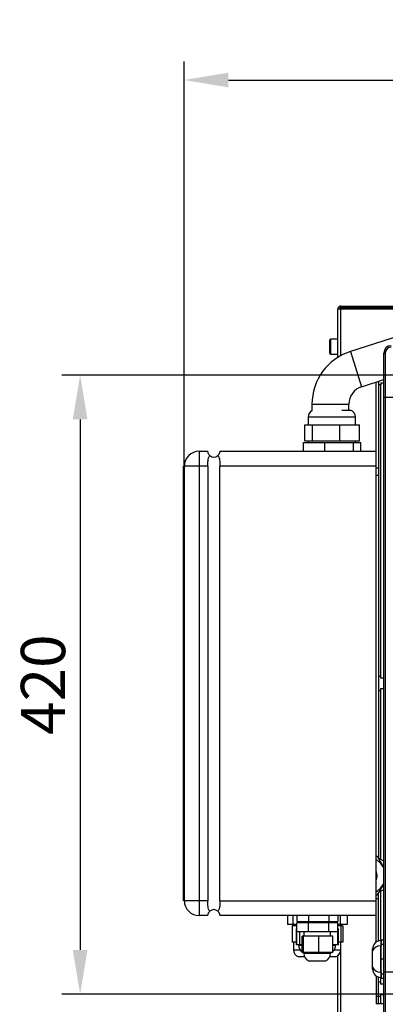
# Model space of a CAD drawing. Units: millimetres. Extents: x 3164 to 3584, y 2209 to 2506.
# Drawn here: x 3368 to 3392, y 2309 to 2376 of the extents above; entities that cross this region are included whole.
import ezdxf

# ---------------------------------------------------------------- set-up
doc = ezdxf.new("R2010")
doc.units = ezdxf.units.MM
doc.layers.add('Греерс', color=7, linetype='Continuous', lineweight=25)
doc.styles.get("Standard").update_dxf_attribs({"font": 'isocpeur.ttf'})
doc.dimstyles.new('ISO-25', dxfattribs={"dimtxt": 2.5, "dimasz": 2.5, "dimexe": 1.25, "dimexo": 0.625, "dimtad": 1, "dimtxsty": 'Standard', "dimcen": 2.5, "dimadec": 0, "dimazin": 0, "dimtfac": 1, "dimtmove": 0, "dimatfit": 3, "dimfxl": 1, "dimarcsym": 0})

# ---------------------------------------------------------------- blocks, each defined once
blk = doc.blocks.new('ГРЕЕРС КС1+ЕС-12_сзади')
at = {"layer": 'Греерс'}
for p, q in [((-25.85, 81), (-20.25, 81)), ((-25.85, 77.636), (-25.85, 81)), ((-25.85, 80.9), (-20.25, 80.9)), ((-25.85, 80.861), (-20.25, 80.861)), ((-26.05, 77.518), (-26.05, 80.8)), ((-25.85, 80.829), (-20.25, 80.829)), ((-18.432, 80.09), (-25.197, 77.916)), ((-26.6, 77.8), (-26.6, 78.7)), ((-26.05, 78.75), (-26.55, 78.75)), ((-26.55, 78.75), (-26.55, 77.75)), ((-26.55, 77.75), (-26.05, 77.75)), ((-25.197, 77.916), (-24.432, 75.536)), ((-22.93, 32.816), (-22.93, 77.816)), ((-22.93, 77.816), (-22.83, 77.816)), ((-22.83, 77.816), (-22.83, 32.816)), ((-24.432, 75.536), (-22.93, 76.019)), ((-23.45, 37.838), (-23.45, 75.852)), ((-23.3, 75.9), (-23.3, 43.56)), ((-23.13, 75.65), (-23.3, 75.65)), ((-23.15, 75.65), (-23.15, 55.75)), ((-23.13, 75.8), (-23.13, 75.65)), ((-23.13, 75.8), (-22.93, 75.8)), ((-27.8, 74.346), (-27.8, 73.905)), ((-27.8, 74.346), (-25.3, 74.346)), ((-25.3, 73.95), (-25.3, 74.346)), ((-22.93, 74.816), (-20.93, 74.816)), ((-25.78, 73.95), (-25.2, 73.95)), ((-28.281, 72.95), (-24.586, 72.95)), ((-28.281, 71.85), (-28.281, 72.95)), ((-28.05, 73.473), (-28.05, 72.95)), ((-24.85, 73.473), (-28.05, 73.473)), ((-27.76, 71.85), (-27.76, 72.95)), ((-25.913, 71.85), (-25.913, 72.95)), ((-24.85, 72.95), (-24.85, 73.473)), ((-24.586, 71.85), (-24.586, 72.95)), ((-28.372, 71.15), (-28.372, 71.75)), ((-28.372, 71.75), (-24.484, 71.75)), ((-28.281, 71.85), (-24.586, 71.85)), ((-28.05, 71.85), (-28.05, 71.75)), ((-26.922, 71.15), (-26.922, 71.75)), ((-24.978, 71.15), (-24.978, 71.75)), ((-24.85, 71.75), (-24.85, 71.85)), ((-24.484, 71.15), (-24.484, 71.75)), ((-35.45, 71.15), (-35.45, 39.65)), ((-35.45, 71.15), (-34.85, 71.15)), ((-34.05, 71.15), (-23.45, 71.15)), ((-34.85, 70.15), (-36.5, 70.15)), ((-36.5, 40.65), (-36.5, 70.15)), ((-36.45, 40.65), (-36.45, 70.15)), ((-34.85, 70.15), (-34.85, 40.65)), ((-34.05, 40.65), (-34.05, 70.15)), ((-23.45, 70.15), (-34.05, 70.15)), ((-23.45, 70.02), (-23.3, 70.02)), ((-23.3, 69.52), (-23.45, 69.52)), ((-23.3, 55.9), (-23.15, 55.9)), ((-22.93, 55.75), (-23.15, 55.75)), ((-23.15, 54.9), (-23.3, 54.9)), ((-23.15, 55.05), (-23.15, 43.46)), ((-23.15, 55.05), (-22.93, 55.05)), ((-23.352, 43.649), (-23.45, 43.649)), ((-22.93, 42.919), (-23.352, 43.649)), ((-22.93, 43.333), (-23.289, 43.54)), ((-23.352, 41.049), (-22.93, 41.779)), ((-23.236, 41.249), (-22.93, 41.426)), ((-23.45, 41.049), (-23.352, 41.049)), ((-23.3, 40.779), (-23.45, 40.779)), ((-23.3, 37.916), (-23.3, 41.139)), ((-23.15, 41.299), (-23.15, 37.948)), ((-34.85, 40.65), (-36.5, 40.65)), ((-34.05, 40.65), (-23.45, 40.65)), ((-34.85, 39.65), (-35.45, 39.65)), ((-23.45, 39.65), (-34.05, 39.65)), ((-29.449, 39.65), (-29.449, 39.05)), ((-29.07, 39.05), (-29.07, 39.65)), ((-28.818, 39.65), (-28.818, 39.25)), ((-28.03, 39.65), (-28.03, 39.25)), ((-26.649, 39.65), (-26.649, 39.25)), ((-26.056, 39.65), (-26.056, 39.25)), ((-25.868, 39.05), (-25.868, 39.65)), ((-25.417, 39.65), (-25.417, 39.05)), ((-28.818, 39.05), (-29.449, 39.05)), ((-29.144, 38.95), (-29.144, 37.85)), ((-28.818, 38.95), (-29.144, 38.95)), ((-29.05, 39.05), (-29.05, 38.95)), ((-28.818, 39.25), (-26.056, 39.25)), ((-28.818, 38.55), (-28.818, 39.15)), ((-26.056, 39.15), (-28.818, 39.15)), ((-28.35, 39.25), (-28.35, 39.15)), ((-28.03, 38.55), (-28.03, 39.15)), ((-26.649, 38.55), (-26.649, 39.15)), ((-26.55, 39.15), (-26.55, 39.25)), ((-26.474, 39.15), (-26.474, 39.25)), ((-26.056, 38.55), (-26.056, 39.15)), ((-25.417, 39.05), (-26.056, 39.05)), ((-25.716, 38.95), (-26.056, 38.95)), ((-25.853, 38.95), (-25.853, 37.85)), ((-25.85, 38.95), (-25.85, 39.05)), ((-25.716, 38.95), (-25.716, 37.85)), ((-28.856, 37.65), (-28.856, 38.75)), ((-28.818, 38.75), (-28.856, 38.75)), ((-28.823, 37.65), (-28.823, 38.75)), ((-26.056, 38.55), (-28.818, 38.55)), ((-28.614, 37.65), (-28.614, 38.55)), ((-26.385, 38.25), (-28.472, 38.25)), ((-28.472, 37.15), (-28.472, 38.25)), ((-28.378, 37.15), (-28.378, 38.25)), ((-28.35, 38.55), (-28.35, 38.25)), ((-27.334, 37.15), (-27.334, 38.25)), ((-26.55, 38.25), (-26.55, 38.55)), ((-26.385, 37.15), (-26.385, 38.25)), ((-26.008, 38.75), (-26.056, 38.75)), ((-26.039, 37.65), (-26.039, 38.75)), ((-26.008, 37.65), (-26.008, 38.75)), ((-28.856, 37.85), (-29.144, 37.85)), ((-29.05, 37.85), (-29.05, 37.327)), ((-28.472, 37.65), (-28.856, 37.65)), ((-28.7, 37.65), (-28.7, 37.648)), ((-28.7, 37.648), (-28.472, 37.648)), ((-26.008, 37.65), (-26.385, 37.65)), ((-26.385, 37.648), (-26.2, 37.648)), ((-26.2, 37.648), (-26.2, 37.65)), ((-25.716, 37.85), (-26.008, 37.85)), ((-25.85, 29.8), (-25.85, 37.85)), ((-23.1, 37.6), (-23.155, 37.6)), ((-23.155, 37.6), (-23.155, 35.8)), ((-23.1, 37.95), (-23.102, 37.95)), ((-23.102, 37.95), (-23.102, 37.6)), ((-23.1, 35.4), (-23.1, 38)), ((-23.1, 38), (-22.93, 38)), ((-23.1, 37.7), (-22.93, 37.7)), ((-29.05, 37.327), (-28.607, 37.327)), ((-28.298, 36.85), (-28.7, 36.85)), ((-26.385, 37.15), (-28.472, 37.15)), ((-28.35, 37.15), (-28.35, 37.095)), ((-28.35, 37.095), (-26.55, 37.095)), ((-26.2, 36.85), (-26.602, 36.85)), ((-26.55, 37.095), (-26.55, 37.15)), ((-26.293, 37.327), (-25.85, 37.327)), ((-26.05, 30), (-26.05, 36.927)), ((-23.7, 36), (-23.7, 37.4)), ((-26.9, 36.55), (-28, 36.55)), ((-23.1, 36.7), (-22.93, 36.7)), ((-23.45, 35.561), (-23.45, 33.65)), ((-23.3, 33.65), (-23.3, 35.483)), ((-23.155, 35.8), (-23.1, 35.8)), ((-23.15, 35.452), (-23.15, 35)), ((-23.102, 35.8), (-23.102, 35.45)), ((-23.102, 35.45), (-23.1, 35.45)), ((-23.1, 35.7), (-22.93, 35.7)), ((-20.93, 35.816), (-22.93, 35.816)), ((-23.3, 35.15), (-23.15, 35.15)), ((-22.93, 35), (-23.15, 35)), ((-23.1, 35.4), (-22.93, 35.4)), ((-23.15, 34.15), (-23.45, 34.15)), ((-23.15, 34.3), (-23.15, 33.65)), ((-23.15, 34.3), (-22.93, 34.3)), ((-22.93, 33.65), (-23.45, 33.65))]:
    blk.add_line(p, q, dxfattribs=at)
at = {"layer": 'Греерс', "flags": 128}
for points in [[(-28.435, 37.15), (-28.364, 37.109), (-28.35, 37.102)], [(-26.55, 37.102), (-26.536, 37.109), (-26.465, 37.15)]]:
    blk.add_lwpolyline(points, dxfattribs=at)
at = {"layer": 'Греерс'}
for centre, radius, start, end in [((-26.55, 78.7), 0.05, 90, 180), ((-22.43, 77.816), 0.5, 90, 180), ((-22.43, 77.816), 0.4, 90, 180), ((-24.05, 74.346), 3.75, 107.81374, 180), ((-26.55, 77.8), 0.05, 180, 270), ((-24.05, 74.346), 1.25, 107.81374, 180), ((-27.55, 73.473), 0.5, 120, 180), ((-25.35, 73.473), 0.5, 0, 72.5424), ((-35.45, 70.15), 1, 90, 180), ((-34.45, 71.15), 0.4, 227.07393, 312.92607), ((-24.078, 42.349), 1.25, 23.27442, 59.82632), ((-24.078, 42.349), 0.7, 333.83668, 26.16332), ((-24.078, 42.349), 1.25, 300.17368, 336.72558), ((-35.45, 40.65), 1, 180, 270), ((-34.45, 39.65), 0.4, 47.07393, 132.92607), ((-28.1, 37.648), 0.6, 180, 231.67326), ((-26.8, 37.648), 0.6, 313.81123, 0), ((-23.102, 37.35), 0.6, 90, 175.21981), ((-23.155, 37), 0.6, 90, 155.37568), ((-28.55, 37.327), 0.5, 180, 252.5424), ((-27.75, 37.095), 0.6, 180, 245.37568), ((-27.15, 37.095), 0.6, 294.62432, 0), ((-26.35, 37.327), 0.5, 287.4576, 0), ((-23.155, 36.4), 0.6, 204.62432, 270), ((-23.102, 36.05), 0.6, 184.78019, 270)]:
    blk.add_arc(centre, radius, start, end, dxfattribs=at)
for points, knots in [([(-25.85, 81), (-25.876, 81), (-25.902, 80.994), (-25.951, 80.974), (-25.973, 80.96), (-26.01, 80.923), (-26.025, 80.9), (-26.045, 80.852), (-26.05, 80.826), (-26.05, 80.8)], [0, 0, 0, 0, 0.25, 0.25, 0.5, 0.5, 0.75, 0.75, 1, 1, 1, 1]), ([(-25.85, 80.9), (-25.863, 80.898), (-25.889, 80.895), (-25.922, 80.872), (-25.942, 80.845), (-25.945, 80.826), (-25.946, 80.819)], [0, 0, 0, 0, 0.287061, 0.574123, 0.861184, 1, 1, 1, 1]), ([(-25.85, 80.861), (-25.863, 80.861), (-25.889, 80.86), (-25.922, 80.846), (-25.941, 80.831), (-25.943, 80.821), (-25.944, 80.82)], [0, 0, 0, 0, 0.31313, 0.626261, 0.939391, 1, 1, 1, 1]), ([(-26.05, 80.8), (-26.05, 80.802), (-26.045, 80.805), (-26.025, 80.809), (-26.01, 80.812), (-25.973, 80.817), (-25.951, 80.819), (-25.902, 80.824), (-25.876, 80.827), (-25.85, 80.829)], [0, 0, 0, 0, 0.25, 0.25, 0.5, 0.5, 0.75, 0.75, 1, 1, 1, 1]), ([(-34.722, 70.857), (-34.733, 70.866), (-34.742, 70.876), (-34.759, 70.896), (-34.767, 70.906), (-34.789, 70.935), (-34.8, 70.955), (-34.827, 71.01), (-34.836, 71.043), (-34.847, 71.096), (-34.849, 71.116), (-34.85, 71.143), (-34.85, 71.15), (-34.85, 71.15)], [0, 0, 0, 0, 0.0625, 0.0625, 0.125, 0.125, 0.25, 0.25, 0.5, 0.5, 0.75, 0.75, 1, 1, 1, 1]), ([(-34.85, 70.15), (-34.85, 70.218), (-34.85, 70.284), (-34.849, 70.383), (-34.849, 70.415), (-34.846, 70.48), (-34.845, 70.512), (-34.839, 70.573), (-34.835, 70.603), (-34.825, 70.662), (-34.818, 70.69), (-34.8, 70.744), (-34.789, 70.769), (-34.76, 70.816), (-34.743, 70.838), (-34.722, 70.857)], [0, 0, 0, 0, 0.25, 0.25, 0.375, 0.375, 0.5, 0.5, 0.625, 0.625, 0.75, 0.75, 0.875, 0.875, 1, 1, 1, 1]), ([(-34.05, 71.15), (-34.05, 71.15), (-34.05, 71.143), (-34.051, 71.123), (-34.051, 71.114), (-34.054, 71.094), (-34.055, 71.082), (-34.061, 71.056), (-34.065, 71.041), (-34.075, 71.009), (-34.082, 70.992), (-34.1, 70.955), (-34.111, 70.935), (-34.14, 70.896), (-34.157, 70.876), (-34.178, 70.857)], [0, 0, 0, 0, 0.25, 0.25, 0.375, 0.375, 0.5, 0.5, 0.625, 0.625, 0.75, 0.75, 0.875, 0.875, 1, 1, 1, 1]), ([(-34.178, 70.857), (-34.167, 70.847), (-34.158, 70.837), (-34.141, 70.816), (-34.133, 70.804), (-34.111, 70.769), (-34.1, 70.744), (-34.073, 70.663), (-34.064, 70.605), (-34.053, 70.48), (-34.051, 70.416), (-34.05, 70.285), (-34.05, 70.217), (-34.05, 70.15)], [0, 0, 0, 0, 0.0625, 0.0625, 0.125, 0.125, 0.25, 0.25, 0.5, 0.5, 0.75, 0.75, 1, 1, 1, 1]), ([(-34.722, 39.943), (-34.733, 39.952), (-34.742, 39.962), (-34.759, 39.984), (-34.767, 39.995), (-34.789, 40.03), (-34.8, 40.056), (-34.827, 40.136), (-34.836, 40.194), (-34.847, 40.319), (-34.849, 40.383), (-34.85, 40.514), (-34.85, 40.582), (-34.85, 40.65)], [0, 0, 0, 0, 0.0625, 0.0625, 0.125, 0.125, 0.25, 0.25, 0.5, 0.5, 0.75, 0.75, 1, 1, 1, 1]), ([(-34.05, 40.65), (-34.05, 40.582), (-34.05, 40.515), (-34.051, 40.417), (-34.051, 40.384), (-34.054, 40.32), (-34.055, 40.288), (-34.061, 40.226), (-34.065, 40.196), (-34.075, 40.138), (-34.082, 40.109), (-34.1, 40.056), (-34.111, 40.03), (-34.14, 39.983), (-34.157, 39.962), (-34.178, 39.943)], [0, 0, 0, 0, 0.25, 0.25, 0.375, 0.375, 0.5, 0.5, 0.625, 0.625, 0.75, 0.75, 0.875, 0.875, 1, 1, 1, 1]), ([(-34.85, 39.65), (-34.85, 39.65), (-34.85, 39.657), (-34.849, 39.677), (-34.849, 39.685), (-34.846, 39.705), (-34.845, 39.717), (-34.839, 39.743), (-34.835, 39.758), (-34.825, 39.79), (-34.818, 39.808), (-34.8, 39.845), (-34.789, 39.864), (-34.76, 39.903), (-34.743, 39.924), (-34.722, 39.943)], [0, 0, 0, 0, 0.25, 0.25, 0.375, 0.375, 0.5, 0.5, 0.625, 0.625, 0.75, 0.75, 0.875, 0.875, 1, 1, 1, 1]), ([(-34.178, 39.943), (-34.167, 39.933), (-34.158, 39.923), (-34.141, 39.903), (-34.133, 39.894), (-34.111, 39.864), (-34.1, 39.845), (-34.073, 39.789), (-34.064, 39.757), (-34.053, 39.704), (-34.051, 39.684), (-34.05, 39.657), (-34.05, 39.65), (-34.05, 39.65)], [0, 0, 0, 0, 0.0625, 0.0625, 0.125, 0.125, 0.25, 0.25, 0.5, 0.5, 0.75, 0.75, 1, 1, 1, 1])]:
    blk.add_open_spline(points, degree=3, knots=knots, dxfattribs=at)
blk = doc.blocks.new('*D7')
at = {"color": 0, "lineweight": -2, "transparency": 16777216}
for p, q in [((3393.846, 2351.581), (3370.436, 2351.581)), ((3371.686, 2348.581), (3371.686, 2312.581)), ((3393.846, 2309.581), (3370.436, 2309.581))]:
    blk.add_line(p, q, dxfattribs=at)
at = {"color": 0, "transparency": 16777216}
for points in [[(3371.186, 2348.581), (3372.186, 2348.581), (3371.686, 2351.581)], [(3371.186, 2312.581), (3372.186, 2312.581), (3371.686, 2309.581)]]:
    blk.add_solid(points, dxfattribs=at)
at = {"layer": 'Defpoints', "color": 0, "transparency": 16777216}
for p in [(3394.471, 2351.581), (3371.686, 2309.581), (3394.471, 2309.581)]:
    blk.add_point(p, dxfattribs=at)
at = {"color": 1, "transparency": 16777216, "insert": (3369.561, 2330.581), "char_height": 3, "attachment_point": 5, "rotation": 90}
blk.add_mtext('420', dxfattribs=at)
blk = doc.blocks.new('*D9')
at = {"color": 0, "lineweight": -2, "transparency": 16777216}
for p, q in [((3378.736, 2342.385), (3378.736, 2372.86)), ((3441.251, 2355.102), (3441.251, 2372.86)), ((3381.736, 2371.61), (3438.251, 2371.61))]:
    blk.add_line(p, q, dxfattribs=at)
at = {"color": 0, "transparency": 16777216}
for points in [[(3381.736, 2372.11), (3381.736, 2371.11), (3378.736, 2371.61)], [(3438.251, 2372.11), (3438.251, 2371.11), (3441.251, 2371.61)]]:
    blk.add_solid(points, dxfattribs=at)
at = {"layer": 'Defpoints', "color": 0, "transparency": 16777216}
for p in [(3441.251, 2371.61), (3441.251, 2354.477), (3378.736, 2341.76)]:
    blk.add_point(p, dxfattribs=at)
at = {"color": 1, "transparency": 16777216, "insert": (3409.993, 2373.735), "char_height": 3, "attachment_point": 5}
blk.add_mtext('625', dxfattribs=at)

msp = doc.modelspace()

# ---------------------------------------------------------------- block references
msp.add_blockref('ГРЕЕРС КС1+ЕС-12_сзади', (3415.201, 2275.265))

# ---------------------------------------------------------------- dimensions: what is measured, and where the dimension line sits
dim = msp.add_linear_dim(base=(3441.251, 2371.61), p1=(3378.736, 2341.76), p2=(3441.251, 2354.477), dimstyle='ISO-25', override={"dimtxt": 3, "dimasz": 3, "dimdec": 0, "dimlfac": 10, "dimrnd": 5, "dimsah": 1, "dimclrt": 1})
dim.commit()
dim.dimension.update_dxf_attribs({"geometry": '*D9', "text_midpoint": (3409.993, 2371.61), "dimtype": 160})
dim = msp.add_linear_dim(base=(3371.686, 2309.581), p1=(3394.471, 2351.581), p2=(3394.471, 2309.581), angle=90, dimstyle='ISO-25', override={"dimtxt": 3, "dimasz": 3, "dimdec": 0, "dimlfac": 10, "dimrnd": 5, "dimsah": 1, "dimclrt": 1})
dim.commit()
dim.dimension.update_dxf_attribs({"geometry": '*D7', "text_midpoint": (3371.686, 2330.581), "dimtype": 160})

doc.saveas('drawing.dxf')
